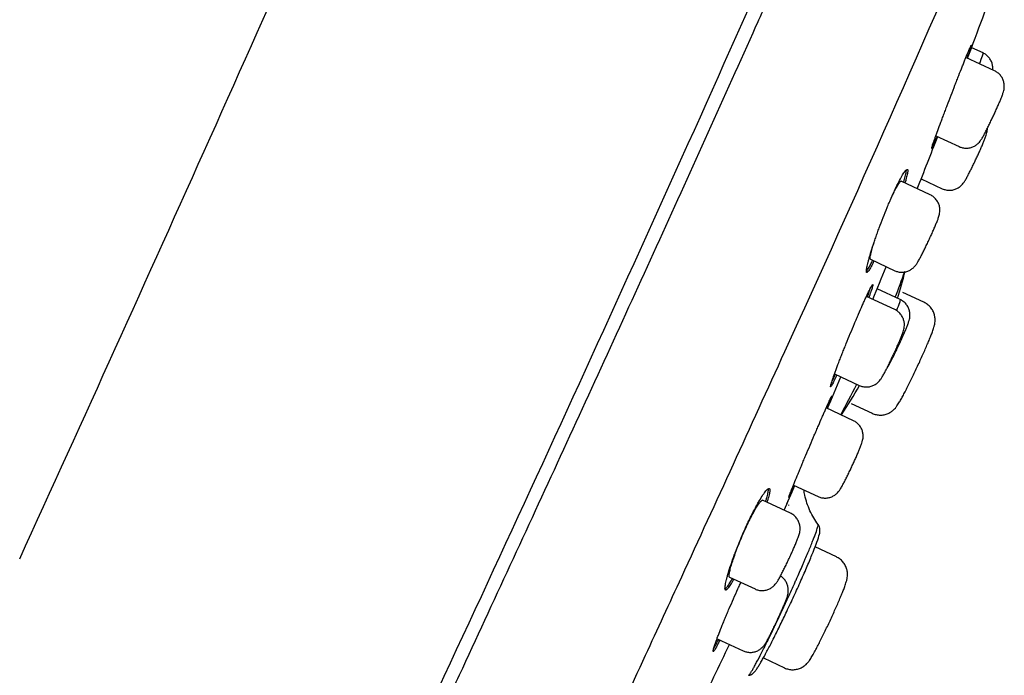
# Model space of a CAD drawing. Units: millimetres. Extents: x -18 to 410, y -35 to 1012.
# Drawn here: x 372 to 405, y 832 to 854 of the extents above; entities that cross this region are included whole.
import ezdxf

# ---------------------------------------------------------------- set-up
doc = ezdxf.new("R2010")
doc.units = ezdxf.units.MM
doc.layers.add('Default', color=7, linetype='Continuous')
doc.layers.add('DV2_Default', color=7, linetype='Continuous')

# ---------------------------------------------------------------- blocks, each defined once
blk = doc.blocks.new('SE1')
at = {"layer": 'DV2_Default', "color": 7}
for p, q in [((404.623, 852.808), (404.248, 852.984)), ((405.009, 852.21), (404.051, 852.657)), ((403.045, 850.037), (403.824, 849.673)), ((402.551, 848.596), (403.26, 848.265)), ((402.853, 848.059), (401.88, 848.513)), ((400.851, 845.904), (401.668, 845.522)), ((401.666, 844.22), (400.719, 844.663)), ((401.851, 844.556), (401.074, 844.918)), ((402.645, 844.464), (401.935, 844.796)), ((399.651, 842.071), (400.481, 841.683)), ((400.203, 841.079), (400.91, 840.749)), ((400.283, 840.502), (399.371, 840.928)), ((398.276, 838.349), (399.099, 837.965)), ((398.173, 837.407), (397.243, 837.841)), ((399.712, 835.944), (399.001, 836.277)), ((396.135, 835.269), (396.988, 834.87)), ((395.725, 833.207), (396.593, 832.802)), ((397.268, 832.561), (397.977, 832.23))]:
    blk.add_line(p, q, dxfattribs=at)
for centre, radius, start, end in [((-1855.367, 1852.411), 2448.704, 335.47233, 336.196191), ((-240.295, 1134.973), 701.967, 335.40505, 336.811529), ((-951.122, 1455.969), 1476.093, 334.896784, 336.114551), ((104.44, 965.618), 320.259, 339.34134, 339.85825), ((104.44, 965.618), 320.259, 338.50342, 338.83919), ((104.44, 965.618), 320.259, 337.79028, 338.00171), ((372.344, 855.883), 31.425, 339.0182, 340.6895), ((386.763, 849.39), 15.741, 342.2384, 345.7088), ((-1108.241, 1527.552), 1654.563, 335.266083, 335.553216), ((104.44, 965.618), 320.259, 337.08215, 337.28882), ((372.344, 855.883), 31.425, 331.1139, 333.2182), ((386.763, 849.39), 15.741, 326.4876, 330.6865), ((8.375, 1005.489), 424.26, 336.70623, 336.79633), ((330.489, 863.764), 72.488, 338.89698, 338.91769), ((-1594.129, 1751.095), 2189.407, 335.19738, 335.272943), ((330.489, 863.764), 72.488, 333.003, 334.90169), ((-1678.041, 1789.864), 2281.843, 335.108406, 335.197591)]:
    blk.add_arc(centre, radius, start, end, dxfattribs=at)
for centre, start_param in [((404.031, 851.539), 2.388194), ((401.259, 843.287), 2.379724)]:
    blk.add_ellipse(centre, major_axis=(-0.592, -1.268), ratio=0.050545, start_param=start_param, end_param=3.141593, dxfattribs=at)
for points, knots in [([(401.42, 863.741), (400.979, 862.708), (400.519, 861.641), (399.566, 859.453), (399.073, 858.331), (398.313, 856.612), (398.056, 856.034), (397.666, 855.158), (397.535, 854.864), (397.273, 854.277), (397.141, 853.982), (396.482, 852.509), (395.949, 851.324), (394.873, 848.944), (394.331, 847.749), (393.239, 845.35), (392.689, 844.146), (391.584, 841.732), (391.027, 840.521), (389.91, 838.092), (389.348, 836.874), (388.219, 834.433), (387.652, 833.21), (386.941, 831.677), (386.798, 831.37), (386.513, 830.756), (386.37, 830.449), (385.942, 829.528), (385.656, 828.915), (384.799, 827.077), (384.228, 825.855), (383.085, 823.414), (382.514, 822.197), (381.372, 819.767), (380.8, 818.555), (379.658, 816.137), (379.087, 814.931), (377.944, 812.526), (377.373, 811.327), (376.23, 808.937), (375.658, 807.747), (374.801, 805.969), (374.515, 805.378), (374.087, 804.493), (373.944, 804.199), (373.66, 803.614), (373.518, 803.322), (372.812, 801.873), (372.255, 800.735), (371.157, 798.513), (370.618, 797.428), (369.824, 795.849), (369.562, 795.33), (369.238, 794.692), (369.174, 794.565), (369.045, 794.313), (368.853, 793.937), (368.665, 793.569), (368.044, 792.361), (367.57, 791.452), (366.669, 789.751), (366.242, 788.959), (365.787, 788.133), (365.737, 788.042), (365.638, 787.862), (365.588, 787.772), (365.441, 787.509), (365.346, 787.337), (365.064, 786.836), (364.883, 786.519), (364.362, 785.615), (363.722, 784.535), (363.174, 783.665), (362.856, 783.177), (362.793, 783.082), (362.67, 782.897), (362.61, 782.808), (362.433, 782.546), (362.32, 782.383), (362.102, 782.075), (361.998, 781.931), (361.797, 781.661), (361.7, 781.535), (361.422, 781.18), (361.252, 780.976), (361.014, 780.71), (360.939, 780.628), (360.792, 780.478), (360.722, 780.409), (360.52, 780.22), (360.397, 780.118), (360.169, 779.957), (360.066, 779.897), (359.877, 779.819), (359.792, 779.8), (359.716, 779.8)], [0, 0, 0, 0, 0.03125, 0.03125, 0.0625, 0.0625, 0.078125, 0.078125, 0.085938, 0.085938, 0.09375, 0.09375, 0.125, 0.125, 0.15625, 0.15625, 0.1875, 0.1875, 0.21875, 0.21875, 0.25, 0.25, 0.28125, 0.28125, 0.289063, 0.289063, 0.296875, 0.296875, 0.3125, 0.3125, 0.34375, 0.34375, 0.375, 0.375, 0.40625, 0.40625, 0.4375, 0.4375, 0.46875, 0.46875, 0.5, 0.5, 0.515625, 0.515625, 0.523438, 0.523438, 0.53125, 0.53125, 0.5625, 0.5625, 0.59375, 0.59375, 0.609375, 0.609375, 0.613281, 0.613281, 0.617188, 0.625, 0.625, 0.65625, 0.65625, 0.6875, 0.6875, 0.691406, 0.691406, 0.695313, 0.695313, 0.703125, 0.703125, 0.71875, 0.71875, 0.75, 0.78125, 0.78125, 0.789063, 0.789063, 0.796875, 0.796875, 0.8125, 0.8125, 0.828125, 0.828125, 0.84375, 0.84375, 0.875, 0.875, 0.890625, 0.890625, 0.90625, 0.90625, 0.9375, 0.9375, 0.96875, 0.96875, 1, 1, 1, 1]), ([(403.554, 851.392), (403.598, 851.507), (403.641, 851.619), (403.705, 851.784), (403.726, 851.838), (403.768, 851.946), (403.789, 852), (403.85, 852.155), (403.889, 852.253), (403.944, 852.391), (403.962, 852.436), (403.996, 852.522), (404.013, 852.563), (404.06, 852.679), (404.088, 852.748), (404.125, 852.839), (404.137, 852.866), (404.158, 852.917), (404.178, 852.962), (404.193, 852.996), (404.206, 853.026), (404.212, 853.038), (404.226, 853.065), (404.231, 853.073), (404.232, 853.067), (404.231, 853.062), (404.228, 853.047), (404.225, 853.037), (404.213, 852.998), (404.201, 852.962), (404.177, 852.892), (404.168, 852.866), (404.149, 852.809), (404.138, 852.779), (404.114, 852.713), (404.102, 852.677), (404.088, 852.64)], [0, 0, 0, 0, 0.086925, 0.086925, 0.130388, 0.130388, 0.173851, 0.173851, 0.260776, 0.260776, 0.304238, 0.304238, 0.347701, 0.347701, 0.434626, 0.434626, 0.478089, 0.478089, 0.521552, 0.565014, 0.565014, 0.608477, 0.608477, 0.695402, 0.695402, 0.738865, 0.738865, 0.782327, 0.782327, 0.869253, 0.869253, 0.912715, 0.912715, 0.956178, 0.956178, 1, 1, 1, 1]), ([(404.946, 852.239), (404.948, 852.264), (404.95, 852.329), (404.936, 852.437), (404.891, 852.555), (404.823, 852.66), (404.729, 852.749), (404.664, 852.789), (404.623, 852.808)], [0, 0, 0, 0, 0.123046, 0.29238, 0.47195, 0.651284, 0.828997, 1, 1, 1, 1]), ([(404.971, 850.705), (404.995, 850.755), (405.034, 850.841), (405.098, 850.983), (405.155, 851.113), (405.207, 851.237), (405.254, 851.355), (405.29, 851.454), (405.315, 851.535), (405.332, 851.626), (405.337, 851.726), (405.321, 851.839), (405.277, 851.956), (405.209, 852.062), (405.114, 852.151), (405.049, 852.191), (405.009, 852.21)], [0, 0, 0, 0, 0.075507, 0.154311, 0.233815, 0.314858, 0.399801, 0.503248, 0.587699, 0.63765, 0.688731, 0.748835, 0.812572, 0.876225, 0.939304, 1, 1, 1, 1]), ([(403.081, 850.02), (403.074, 850.001), (403.067, 849.983), (403.045, 849.931), (403.032, 849.899), (402.994, 849.809), (402.973, 849.759), (402.947, 849.698), (402.939, 849.681), (402.926, 849.651), (402.92, 849.639), (402.907, 849.612), (402.902, 849.604), (402.9, 849.612), (402.904, 849.627), (402.915, 849.665), (402.92, 849.68), (402.932, 849.717), (402.939, 849.738), (402.963, 849.808), (402.983, 849.864), (403.018, 849.963), (403.031, 849.998), (403.058, 850.073), (403.072, 850.112), (403.117, 850.236), (403.15, 850.325), (403.204, 850.469), (403.223, 850.519), (403.261, 850.621), (403.299, 850.724), (403.34, 850.831), (403.381, 850.94), (403.402, 850.996), (403.466, 851.165), (403.51, 851.278), (403.554, 851.392)], [0, 0, 0, 0, 0.021252, 0.021252, 0.063806, 0.063806, 0.148915, 0.148915, 0.191469, 0.191469, 0.234023, 0.234023, 0.319132, 0.319132, 0.40424, 0.40424, 0.446795, 0.446795, 0.489349, 0.489349, 0.574457, 0.574457, 0.617012, 0.617012, 0.659566, 0.659566, 0.744674, 0.744674, 0.787229, 0.787229, 0.829783, 0.872337, 0.872337, 0.914891, 0.914891, 1, 1, 1, 1]), ([(403.824, 849.673), (403.864, 849.654), (403.938, 849.63), (404.067, 849.614), (404.192, 849.631), (404.309, 849.672), (404.404, 849.731), (404.477, 849.798), (404.536, 849.869), (404.583, 849.941), (404.639, 850.036), (404.703, 850.157), (404.768, 850.284), (404.835, 850.419), (404.906, 850.566), (404.948, 850.654), (404.971, 850.705)], [0, 0, 0, 0, 0.059479, 0.122606, 0.185113, 0.246456, 0.304015, 0.353511, 0.401375, 0.482173, 0.592573, 0.680113, 0.763198, 0.84465, 0.925393, 1, 1, 1, 1]), ([(404.407, 849.297), (404.431, 849.347), (404.47, 849.433), (404.534, 849.575), (404.591, 849.705), (404.643, 849.83), (404.69, 849.947), (404.726, 850.047), (404.751, 850.127), (404.767, 850.212), (404.77, 850.265), (404.77, 850.289)], [0, 0, 0, 0, 0.1117, 0.228276, 0.345888, 0.465777, 0.591435, 0.744466, 0.869398, 0.943292, 1, 1, 1, 1]), ([(403.26, 848.265), (403.3, 848.246), (403.374, 848.222), (403.503, 848.207), (403.628, 848.223), (403.745, 848.264), (403.84, 848.324), (403.913, 848.39), (403.972, 848.461), (404.02, 848.534), (404.075, 848.629), (404.139, 848.749), (404.204, 848.877), (404.271, 849.012), (404.342, 849.158), (404.384, 849.247), (404.407, 849.297)], [0, 0, 0, 0, 0.059479, 0.122606, 0.185113, 0.246456, 0.304015, 0.353511, 0.401375, 0.482173, 0.592573, 0.680113, 0.763198, 0.84465, 0.925393, 1, 1, 1, 1]), ([(401.277, 847.298), (401.322, 847.412), (401.367, 847.524), (401.435, 847.688), (401.457, 847.742), (401.503, 847.849), (401.526, 847.902), (401.593, 848.055), (401.637, 848.15), (401.7, 848.285), (401.721, 848.329), (401.762, 848.412), (401.781, 848.451), (401.838, 848.562), (401.874, 848.628), (401.922, 848.713), (401.938, 848.738), (401.966, 848.785), (401.993, 848.826), (402.016, 848.856), (402.037, 848.882), (402.047, 848.892), (402.072, 848.914), (402.085, 848.917), (402.096, 848.907), (402.099, 848.9), (402.102, 848.882), (402.103, 848.87), (402.101, 848.827), (402.095, 848.788), (402.079, 848.715), (402.073, 848.687), (402.058, 848.629), (402.041, 848.566), (402.02, 848.494), (402.008, 848.455), (402.008, 848.454), (402.008, 848.454)], [0, 0, 0, 0, 0.086879, 0.086879, 0.130318, 0.130318, 0.173758, 0.173758, 0.260636, 0.260636, 0.304076, 0.304076, 0.347515, 0.347515, 0.434394, 0.434394, 0.477833, 0.477833, 0.521273, 0.564712, 0.564712, 0.608151, 0.608151, 0.69503, 0.69503, 0.73847, 0.73847, 0.781909, 0.781909, 0.868788, 0.868788, 0.912227, 0.912227, 0.955667, 0.999106, 0.999106, 1, 1, 1, 1]), ([(401.962, 848.475), (401.962, 848.475), (401.962, 848.475), (401.974, 848.514), (401.985, 848.55), (402.013, 848.652), (402.028, 848.71), (402.044, 848.784), (402.048, 848.806), (402.054, 848.846), (402.056, 848.863), (402.057, 848.886), (402.057, 848.893), (402.057, 848.9)], [0, 0, 0, 0, 0.000992, 0.000992, 0.179359, 0.179359, 0.536093, 0.536093, 0.71446, 0.71446, 0.892827, 0.892827, 1, 1, 1, 1]), ([(401.502, 847.847), (401.51, 847.864), (401.517, 847.88), (401.541, 847.933), (401.557, 847.968), (401.605, 848.071), (401.635, 848.133), (401.678, 848.218), (401.692, 848.245), (401.719, 848.295), (401.732, 848.318), (401.768, 848.382), (401.789, 848.417), (401.817, 848.458), (401.826, 848.47), (401.842, 848.49), (401.849, 848.497), (401.866, 848.512), (401.875, 848.516), (401.881, 848.513)], [0, 0, 0, 0, 0.039338, 0.039338, 0.128816, 0.128816, 0.307773, 0.307773, 0.397251, 0.397251, 0.486729, 0.486729, 0.665685, 0.665685, 0.755163, 0.755163, 0.844641, 0.844641, 1, 1, 1, 1]), ([(401.668, 845.522), (401.709, 845.503), (401.784, 845.478), (401.915, 845.464), (402.041, 845.481), (402.158, 845.524), (402.253, 845.584), (402.325, 845.651), (402.385, 845.725), (402.432, 845.798), (402.489, 845.898), (402.553, 846.019), (402.619, 846.147), (402.688, 846.287), (402.759, 846.434), (402.83, 846.585), (402.899, 846.736), (402.963, 846.88), (403.022, 847.017), (403.074, 847.142), (403.12, 847.262), (403.149, 847.349), (403.171, 847.443), (403.181, 847.545), (403.171, 847.661), (403.131, 847.785), (403.063, 847.899), (402.965, 847.995), (402.896, 848.039), (402.853, 848.059)], [0, 0, 0, 0, 0.030825, 0.062968, 0.094788, 0.125985, 0.155119, 0.180096, 0.20476, 0.250194, 0.303606, 0.34783, 0.390019, 0.431444, 0.472541, 0.513524, 0.55455, 0.595793, 0.637553, 0.68054, 0.727495, 0.784177, 0.81238, 0.838114, 0.868343, 0.901479, 0.934756, 0.967724, 1, 1, 1, 1]), ([(400.972, 845.847), (400.963, 845.828), (400.954, 845.81), (400.928, 845.758), (400.912, 845.727), (400.867, 845.642), (400.84, 845.594), (400.805, 845.539), (400.795, 845.523), (400.775, 845.497), (400.758, 845.476), (400.745, 845.466), (400.734, 845.462), (400.729, 845.463), (400.719, 845.473), (400.716, 845.491), (400.719, 845.534), (400.72, 845.551), (400.726, 845.59), (400.73, 845.613), (400.745, 845.687), (400.759, 845.746), (400.785, 845.848), (400.795, 845.885), (400.817, 845.962), (400.828, 846.002), (400.866, 846.129), (400.894, 846.22), (400.942, 846.367), (400.958, 846.418), (400.993, 846.521), (401.029, 846.625), (401.067, 846.734), (401.106, 846.844), (401.127, 846.9), (401.189, 847.07), (401.232, 847.184), (401.277, 847.298)], [0, 0, 0, 0, 0.022508, 0.022508, 0.065008, 0.065008, 0.150007, 0.150007, 0.192507, 0.192507, 0.235006, 0.277506, 0.277506, 0.320005, 0.320005, 0.405005, 0.405005, 0.447504, 0.447504, 0.490004, 0.490004, 0.575003, 0.575003, 0.617503, 0.617503, 0.660003, 0.660003, 0.745002, 0.745002, 0.787502, 0.787502, 0.830001, 0.872501, 0.872501, 0.915001, 0.915001, 1, 1, 1, 1]), ([(400.851, 845.903), (400.85, 845.904), (400.85, 845.904), (400.844, 845.91), (400.841, 845.924), (400.844, 845.968), (400.848, 845.997), (400.859, 846.054), (400.864, 846.074), (400.875, 846.119), (400.881, 846.143), (400.901, 846.22), (400.917, 846.278), (400.95, 846.387), (400.964, 846.433), (400.98, 846.481)], [0, 0, 0, 0, 0.029206, 0.029206, 0.236466, 0.236466, 0.443726, 0.443726, 0.547356, 0.547356, 0.650986, 0.650986, 0.858246, 0.858246, 1, 1, 1, 1]), ([(400.717, 845.504), (400.732, 845.52), (400.75, 845.544), (400.782, 845.596), (400.795, 845.617), (400.822, 845.665), (400.836, 845.691), (400.874, 845.763), (400.899, 845.813), (400.927, 845.868)], [0, 0, 0, 0, 0.340115, 0.340115, 0.526055, 0.526055, 0.711995, 0.711995, 1, 1, 1, 1]), ([(400.179, 843.418), (400.226, 843.531), (400.272, 843.642), (400.341, 843.805), (400.364, 843.859), (400.409, 843.965), (400.432, 844.018), (400.498, 844.171), (400.54, 844.267), (400.601, 844.403), (400.62, 844.447), (400.658, 844.531), (400.677, 844.571), (400.729, 844.685), (400.761, 844.752), (400.803, 844.84), (400.816, 844.867), (400.841, 844.916), (400.863, 844.959), (400.881, 844.992), (400.898, 845.02), (400.905, 845.031), (400.923, 845.057), (400.93, 845.064), (400.934, 845.057), (400.934, 845.052), (400.933, 845.036), (400.931, 845.025), (400.921, 844.986), (400.91, 844.949), (400.888, 844.879), (400.879, 844.852), (400.859, 844.796), (400.849, 844.765), (400.825, 844.699), (400.812, 844.663), (400.798, 844.626)], [0, 0, 0, 0, 0.086888, 0.086888, 0.130331, 0.130331, 0.173775, 0.173775, 0.260663, 0.260663, 0.304106, 0.304106, 0.34755, 0.34755, 0.434438, 0.434438, 0.477881, 0.477881, 0.521325, 0.564769, 0.564769, 0.608213, 0.608213, 0.6951, 0.6951, 0.738544, 0.738544, 0.781988, 0.781988, 0.868875, 0.868875, 0.912319, 0.912319, 0.955763, 0.955763, 1, 1, 1, 1]), ([(400.753, 844.647), (400.753, 844.647), (400.753, 844.647), (400.767, 844.684), (400.78, 844.72), (400.815, 844.819), (400.834, 844.875), (400.852, 844.931), (400.855, 844.939), (400.857, 844.947)], [0, 0, 0, 0, 0.000699, 0.000699, 0.297761, 0.297761, 0.891886, 0.891886, 1, 1, 1, 1]), ([(400.91, 840.749), (400.956, 840.728), (401.037, 840.701), (401.179, 840.683), (401.315, 840.698), (401.443, 840.738), (401.55, 840.799), (401.633, 840.866), (401.698, 840.936), (401.76, 841.02), (401.82, 841.116), (401.897, 841.251), (401.973, 841.393), (402.054, 841.548), (402.139, 841.717), (402.228, 841.898), (402.319, 842.087), (402.411, 842.281), (402.502, 842.476), (402.589, 842.668), (402.672, 842.855), (402.748, 843.031), (402.817, 843.195), (402.878, 843.346), (402.935, 843.494), (402.975, 843.611), (403.001, 843.712), (403.018, 843.813), (403.019, 843.925), (402.999, 844.05), (402.948, 844.181), (402.87, 844.299), (402.763, 844.398), (402.69, 844.443), (402.645, 844.464)], [0, 0, 0, 0, 0.023148, 0.046917, 0.07047, 0.093559, 0.115265, 0.13463, 0.153772, 0.179999, 0.232409, 0.274532, 0.312914, 0.350101, 0.386747, 0.423114, 0.459333, 0.495484, 0.531625, 0.567812, 0.604115, 0.640639, 0.67758, 0.715376, 0.755356, 0.806854, 0.840269, 0.861643, 0.881706, 0.904314, 0.928584, 0.95304, 0.97733, 1, 1, 1, 1]), ([(401.813, 843.051), (401.837, 843.101), (401.876, 843.187), (401.94, 843.329), (401.997, 843.459), (402.049, 843.583), (402.096, 843.7), (402.132, 843.8), (402.156, 843.881), (402.174, 843.971), (402.179, 844.072), (402.163, 844.185), (402.119, 844.302), (402.05, 844.408), (401.956, 844.497), (401.891, 844.537), (401.851, 844.556)], [0, 0, 0, 0, 0.075507, 0.154311, 0.233815, 0.314858, 0.399801, 0.503248, 0.587699, 0.63765, 0.688731, 0.748835, 0.812572, 0.876225, 0.939304, 1, 1, 1, 1]), ([(401.628, 842.716), (401.651, 842.766), (401.691, 842.852), (401.755, 842.994), (401.811, 843.124), (401.864, 843.248), (401.91, 843.365), (401.947, 843.465), (401.971, 843.545), (401.989, 843.636), (401.993, 843.736), (401.978, 843.85), (401.933, 843.967), (401.865, 844.073), (401.771, 844.162), (401.706, 844.202), (401.666, 844.22)], [0, 0, 0, 0, 0.075507, 0.154311, 0.233815, 0.314858, 0.399801, 0.503248, 0.587699, 0.63765, 0.688731, 0.748835, 0.812572, 0.876225, 0.939304, 1, 1, 1, 1]), ([(399.73, 842.034), (399.721, 842.016), (399.713, 841.998), (399.689, 841.947), (399.674, 841.915), (399.632, 841.828), (399.608, 841.779), (399.578, 841.721), (399.569, 841.704), (399.553, 841.676), (399.546, 841.665), (399.528, 841.639), (399.521, 841.632), (399.515, 841.642), (399.517, 841.657), (399.526, 841.697), (399.531, 841.712), (399.541, 841.749), (399.548, 841.771), (399.57, 841.841), (399.589, 841.898), (399.624, 841.996), (399.636, 842.031), (399.664, 842.106), (399.678, 842.146), (399.723, 842.269), (399.757, 842.357), (399.812, 842.501), (399.831, 842.551), (399.871, 842.652), (399.911, 842.755), (399.953, 842.861), (399.997, 842.969), (400.019, 843.025), (400.086, 843.192), (400.132, 843.305), (400.179, 843.418)], [0, 0, 0, 0, 0.021497, 0.021497, 0.064041, 0.064041, 0.149128, 0.149128, 0.191671, 0.191671, 0.234215, 0.234215, 0.319302, 0.319302, 0.40439, 0.40439, 0.446933, 0.446933, 0.489477, 0.489477, 0.574564, 0.574564, 0.617108, 0.617108, 0.659651, 0.659651, 0.744738, 0.744738, 0.787282, 0.787282, 0.829826, 0.872369, 0.872369, 0.914913, 0.914913, 1, 1, 1, 1]), ([(401.407, 842.259), (401.411, 842.266), (401.437, 842.308), (401.48, 842.382), (401.545, 842.503), (401.61, 842.63), (401.677, 842.765), (401.748, 842.912), (401.79, 843), (401.813, 843.051)], [0, 0, 0, 0, 0.039374, 0.244178, 0.406576, 0.560706, 0.711809, 0.861597, 1, 1, 1, 1]), ([(400.481, 841.683), (400.521, 841.664), (400.595, 841.641), (400.724, 841.625), (400.849, 841.642), (400.966, 841.683), (401.061, 841.742), (401.134, 841.808), (401.192, 841.88), (401.24, 841.952), (401.295, 842.047), (401.36, 842.167), (401.425, 842.295), (401.492, 842.43), (401.563, 842.577), (401.604, 842.665), (401.628, 842.716)], [0, 0, 0, 0, 0.059479, 0.122606, 0.185113, 0.246456, 0.304015, 0.353511, 0.401375, 0.482173, 0.592573, 0.680113, 0.763198, 0.84465, 0.925393, 1, 1, 1, 1]), ([(399.549, 841.773), (399.557, 841.789), (399.566, 841.807), (399.588, 841.851), (399.601, 841.878), (399.636, 841.951), (399.659, 842.001), (399.684, 842.056)], [0, 0, 0, 0, 0.2375744, 0.2375744, 0.539624, 0.539624, 1, 1, 1, 1]), ([(398.833, 839.682), (398.881, 839.795), (398.928, 839.905), (398.997, 840.068), (399.02, 840.121), (399.066, 840.228), (399.089, 840.28), (399.155, 840.433), (399.196, 840.53), (399.256, 840.666), (399.275, 840.71), (399.312, 840.795), (399.33, 840.835), (399.38, 840.949), (399.411, 841.017), (399.451, 841.106), (399.463, 841.134), (399.486, 841.183), (399.506, 841.228), (399.522, 841.262), (399.536, 841.291), (399.542, 841.303), (399.557, 841.331), (399.562, 841.338), (399.562, 841.333), (399.561, 841.329), (399.557, 841.314), (399.553, 841.305), (399.54, 841.267), (399.526, 841.232), (399.499, 841.163), (399.489, 841.138), (399.467, 841.082), (399.455, 841.052), (399.429, 840.987), (399.414, 840.952), (399.399, 840.915)], [0, 0, 0, 0, 0.086881, 0.086881, 0.130322, 0.130322, 0.173763, 0.173763, 0.260644, 0.260644, 0.304085, 0.304085, 0.347525, 0.347525, 0.434407, 0.434407, 0.477847, 0.477847, 0.521288, 0.564729, 0.564729, 0.60817, 0.60817, 0.695051, 0.695051, 0.738492, 0.738492, 0.781932, 0.781932, 0.868814, 0.868814, 0.912254, 0.912254, 0.955695, 0.955695, 1, 1, 1, 1]), ([(400.246, 838.997), (400.269, 839.047), (400.308, 839.133), (400.372, 839.275), (400.429, 839.405), (400.481, 839.53), (400.528, 839.647), (400.564, 839.746), (400.589, 839.827), (400.607, 839.918), (400.611, 840.018), (400.595, 840.131), (400.551, 840.249), (400.483, 840.354), (400.389, 840.443), (400.324, 840.483), (400.283, 840.502)], [0, 0, 0, 0, 0.075507, 0.154311, 0.233815, 0.314858, 0.399801, 0.503248, 0.587699, 0.63765, 0.688731, 0.748835, 0.812572, 0.876225, 0.939304, 1, 1, 1, 1]), ([(398.304, 838.336), (398.296, 838.318), (398.288, 838.3), (398.266, 838.249), (398.251, 838.217), (398.212, 838.128), (398.189, 838.079), (398.162, 838.019), (398.154, 838.002), (398.14, 837.972), (398.134, 837.96), (398.12, 837.933), (398.115, 837.925), (398.114, 837.93), (398.115, 837.934), (398.12, 837.949), (398.126, 837.968), (398.138, 837.998), (398.151, 838.034), (398.159, 838.054), (398.186, 838.123), (398.208, 838.178), (398.246, 838.275), (398.26, 838.309), (398.29, 838.383), (398.306, 838.422), (398.356, 838.543), (398.392, 838.631), (398.451, 838.773), (398.471, 838.822), (398.513, 838.922), (398.555, 839.024), (398.599, 839.129), (398.644, 839.237), (398.667, 839.292), (398.738, 839.458), (398.785, 839.57), (398.833, 839.682)], [0, 0, 0, 0, 0.021134, 0.021134, 0.063694, 0.063694, 0.148813, 0.148813, 0.191372, 0.191372, 0.233931, 0.233931, 0.31905, 0.31905, 0.361609, 0.361609, 0.404169, 0.446728, 0.446728, 0.489288, 0.489288, 0.574406, 0.574406, 0.616966, 0.616966, 0.659525, 0.659525, 0.744644, 0.744644, 0.787203, 0.787203, 0.829763, 0.872322, 0.872322, 0.914881, 0.914881, 1, 1, 1, 1]), ([(399.099, 837.965), (399.139, 837.946), (399.212, 837.922), (399.342, 837.906), (399.467, 837.923), (399.584, 837.964), (399.679, 838.024), (399.752, 838.09), (399.81, 838.161), (399.858, 838.233), (399.913, 838.329), (399.977, 838.449), (400.043, 838.576), (400.11, 838.711), (400.18, 838.858), (400.222, 838.946), (400.246, 838.997)], [0, 0, 0, 0, 0.059479, 0.122606, 0.185113, 0.246456, 0.304015, 0.353511, 0.401375, 0.482173, 0.592573, 0.680113, 0.763198, 0.84465, 0.925393, 1, 1, 1, 1]), ([(396.56, 836.663), (396.609, 836.776), (396.658, 836.886), (396.732, 837.048), (396.757, 837.101), (396.807, 837.205), (396.833, 837.257), (396.907, 837.406), (396.955, 837.5), (397.026, 837.631), (397.049, 837.674), (397.094, 837.754), (397.116, 837.792), (397.18, 837.9), (397.219, 837.963), (397.274, 838.045), (397.291, 838.07), (397.324, 838.114), (397.354, 838.154), (397.38, 838.183), (397.404, 838.207), (397.415, 838.217), (397.445, 838.237), (397.459, 838.24), (397.474, 838.228), (397.478, 838.221), (397.482, 838.203), (397.484, 838.191), (397.483, 838.148), (397.478, 838.109), (397.463, 838.036), (397.456, 838.008), (397.441, 837.95), (397.432, 837.919), (397.412, 837.85), (397.401, 837.813), (397.388, 837.774)], [0, 0, 0, 0, 0.086796, 0.086796, 0.130194, 0.130194, 0.173592, 0.173592, 0.260388, 0.260388, 0.303786, 0.303786, 0.347184, 0.347184, 0.43398, 0.43398, 0.477378, 0.477378, 0.520776, 0.564174, 0.564174, 0.607572, 0.607572, 0.694368, 0.694368, 0.737766, 0.737766, 0.781164, 0.781164, 0.86796, 0.86796, 0.911358, 0.911358, 0.954757, 0.954757, 1, 1, 1, 1]), ([(397.343, 837.795), (397.343, 837.796), (397.343, 837.797), (397.356, 837.836), (397.367, 837.872), (397.397, 837.973), (397.412, 838.031), (397.427, 838.105), (397.431, 838.127), (397.436, 838.166), (397.438, 838.183), (397.438, 838.21), (397.437, 838.221), (397.435, 838.23)], [0, 0, 0, 0, 0.004834, 0.004834, 0.174362, 0.174362, 0.513417, 0.513417, 0.682944, 0.682944, 0.852472, 0.852472, 1, 1, 1, 1]), ([(399.101, 837.033), (399.044, 837.108), (398.953, 837.245), (398.822, 837.49), (398.724, 837.743), (398.659, 837.979), (398.633, 838.127), (398.625, 838.186)], [0, 0, 0, 0, 0.204498, 0.423081, 0.640827, 0.857343, 1, 1, 1, 1]), ([(396.135, 835.268), (396.134, 835.269), (396.133, 835.27), (396.129, 835.273), (396.126, 835.278), (396.122, 835.293), (396.122, 835.302), (396.121, 835.335), (396.124, 835.365), (396.134, 835.421), (396.139, 835.442), (396.149, 835.487), (396.155, 835.511), (396.174, 835.588), (396.191, 835.646), (396.23, 835.774), (396.253, 835.843), (396.29, 835.953), (396.304, 835.99), (396.331, 836.068), (396.346, 836.108), (396.391, 836.228), (396.423, 836.311), (396.474, 836.437), (396.491, 836.479), (396.527, 836.565), (396.545, 836.607), (396.6, 836.734), (396.637, 836.817), (396.693, 836.94), (396.712, 836.981), (396.75, 837.06), (396.787, 837.137), (396.824, 837.21), (396.861, 837.281), (396.879, 837.316), (396.932, 837.416), (396.965, 837.477), (397.013, 837.559), (397.029, 837.585), (397.058, 837.633), (397.073, 837.656), (397.113, 837.718), (397.138, 837.751), (397.17, 837.791), (397.18, 837.802), (397.198, 837.82), (397.206, 837.828), (397.226, 837.842), (397.236, 837.845), (397.243, 837.841)], [0, 0, 0, 0, 0.00838, 0.00838, 0.039604, 0.039604, 0.070828, 0.070828, 0.133277, 0.133277, 0.164502, 0.164502, 0.195726, 0.195726, 0.258175, 0.258175, 0.320624, 0.320624, 0.351849, 0.351849, 0.383073, 0.383073, 0.445522, 0.445522, 0.476746, 0.476746, 0.507971, 0.507971, 0.57042, 0.57042, 0.601644, 0.601644, 0.632869, 0.664093, 0.664093, 0.695318, 0.695318, 0.757767, 0.757767, 0.788991, 0.788991, 0.820216, 0.820216, 0.882664, 0.882664, 0.913889, 0.913889, 0.945113, 0.945113, 1, 1, 1, 1]), ([(396.988, 834.87), (397.03, 834.851), (397.104, 834.826), (397.236, 834.812), (397.361, 834.829), (397.479, 834.872), (397.573, 834.932), (397.646, 834.999), (397.705, 835.073), (397.752, 835.146), (397.809, 835.246), (397.874, 835.367), (397.939, 835.495), (398.008, 835.635), (398.079, 835.782), (398.15, 835.933), (398.219, 836.084), (398.283, 836.228), (398.342, 836.365), (398.394, 836.49), (398.44, 836.61), (398.469, 836.697), (398.492, 836.791), (398.502, 836.893), (398.492, 837.009), (398.451, 837.133), (398.383, 837.247), (398.285, 837.343), (398.216, 837.387), (398.173, 837.407)], [0, 0, 0, 0, 0.030825, 0.062968, 0.094788, 0.125985, 0.155119, 0.180096, 0.20476, 0.250194, 0.303606, 0.34783, 0.390019, 0.431444, 0.472541, 0.513524, 0.55455, 0.595793, 0.637553, 0.68054, 0.727495, 0.784177, 0.81238, 0.838114, 0.868343, 0.901479, 0.934756, 0.967724, 1, 1, 1, 1]), ([(398.07, 834.523), (398.146, 834.689), (398.221, 834.854), (398.313, 835.058), (398.331, 835.099), (398.367, 835.179), (398.385, 835.219), (398.438, 835.337), (398.506, 835.492), (398.571, 835.64), (398.618, 835.749), (398.633, 835.785), (398.664, 835.856), (398.679, 835.892), (398.752, 836.063), (398.805, 836.19), (398.876, 836.363), (398.898, 836.419), (398.939, 836.524), (398.959, 836.573), (399.011, 836.709), (399.038, 836.785), (399.07, 836.879), (399.078, 836.907), (399.092, 836.954), (399.102, 836.993), (399.104, 837.016), (399.103, 837.028), (399.102, 837.031), (399.101, 837.033)], [0, 0, 0, 0, 0.128962, 0.128962, 0.161203, 0.161203, 0.193443, 0.193443, 0.257924, 0.322405, 0.322405, 0.354646, 0.354646, 0.386886, 0.386886, 0.515848, 0.515848, 0.580329, 0.580329, 0.64481, 0.64481, 0.773773, 0.773773, 0.838254, 0.838254, 0.902735, 0.967216, 0.967216, 1, 1, 1, 1]), ([(398.079, 834.179), (398.169, 834.368), (398.32, 834.692), (398.561, 835.227), (398.768, 835.7), (398.942, 836.124), (399.077, 836.466), (399.141, 836.688), (399.177, 836.808), (399.143, 836.975), (399.101, 837.033)], [0, 0, 0, 0, 0.13453, 0.271574, 0.408874, 0.546799, 0.687082, 0.84185, 0.947633, 1, 1, 1, 1]), ([(396.277, 835.202), (396.267, 835.184), (396.257, 835.166), (396.228, 835.116), (396.211, 835.085), (396.16, 835.002), (396.131, 834.956), (396.091, 834.903), (396.079, 834.888), (396.057, 834.863), (396.037, 834.844), (396.021, 834.835), (396.008, 834.832), (396.002, 834.833), (395.988, 834.845), (395.983, 834.864), (395.983, 834.907), (395.984, 834.925), (395.988, 834.964), (395.991, 834.987), (396.004, 835.062), (396.017, 835.121), (396.042, 835.223), (396.052, 835.26), (396.074, 835.337), (396.085, 835.377), (396.123, 835.503), (396.152, 835.594), (396.202, 835.74), (396.219, 835.791), (396.255, 835.893), (396.293, 835.997), (396.334, 836.105), (396.376, 836.214), (396.398, 836.27), (396.465, 836.438), (396.512, 836.55), (396.56, 836.663)], [0, 0, 0, 0, 0.022627, 0.022627, 0.065121, 0.065121, 0.15011, 0.15011, 0.192605, 0.192605, 0.235099, 0.277594, 0.277594, 0.320088, 0.320088, 0.405077, 0.405077, 0.447572, 0.447572, 0.490066, 0.490066, 0.575055, 0.575055, 0.61755, 0.61755, 0.660044, 0.660044, 0.745033, 0.745033, 0.787528, 0.787528, 0.830022, 0.872517, 0.872517, 0.915011, 0.915011, 1, 1, 1, 1]), ([(397.977, 832.23), (398.023, 832.208), (398.104, 832.181), (398.246, 832.163), (398.382, 832.178), (398.511, 832.219), (398.617, 832.279), (398.7, 832.347), (398.765, 832.417), (398.828, 832.501), (398.887, 832.597), (398.964, 832.732), (399.04, 832.873), (399.121, 833.029), (399.206, 833.198), (399.295, 833.378), (399.387, 833.567), (399.478, 833.761), (399.569, 833.957), (399.656, 834.149), (399.739, 834.335), (399.815, 834.512), (399.885, 834.676), (399.946, 834.827), (400.002, 834.974), (400.042, 835.092), (400.069, 835.192), (400.085, 835.294), (400.086, 835.406), (400.066, 835.531), (400.015, 835.661), (399.937, 835.78), (399.83, 835.879), (399.757, 835.924), (399.712, 835.944)], [0, 0, 0, 0, 0.023148, 0.046917, 0.07047, 0.093559, 0.115265, 0.13463, 0.153772, 0.179999, 0.232409, 0.274532, 0.312914, 0.350101, 0.386747, 0.423114, 0.459333, 0.495484, 0.531625, 0.567812, 0.604115, 0.640639, 0.67758, 0.715376, 0.755356, 0.806854, 0.840269, 0.861643, 0.881706, 0.904314, 0.928584, 0.95304, 0.97733, 1, 1, 1, 1]), ([(395.986, 834.863), (395.988, 834.864), (395.99, 834.866), (396.01, 834.881), (396.032, 834.906), (396.071, 834.959), (396.085, 834.98), (396.115, 835.025), (396.131, 835.051), (396.174, 835.121), (396.202, 835.169), (396.231, 835.224)], [0, 0, 0, 0, 0.044791, 0.044791, 0.388991, 0.388991, 0.561091, 0.561091, 0.73319, 0.73319, 1, 1, 1, 1]), ([(396.269, 834.546), (396.318, 834.659), (396.367, 834.768), (396.44, 834.929), (396.465, 834.983), (396.497, 835.054), (396.506, 835.073), (396.515, 835.091)], [0, 0, 0, 0, 0.5956352, 0.5956352, 0.8934528, 0.8934528, 1, 1, 1, 1]), ([(397.74, 833.834), (397.764, 833.884), (397.803, 833.97), (397.867, 834.112), (397.924, 834.242), (397.976, 834.366), (398.023, 834.484), (398.059, 834.583), (398.084, 834.664), (398.101, 834.755), (398.106, 834.855), (398.09, 834.968), (398.046, 835.085), (397.978, 835.191), (397.901, 835.263), (397.855, 835.296), (397.841, 835.305)], [0, 0, 0, 0, 0.078231, 0.159876, 0.242247, 0.326214, 0.41422, 0.521397, 0.608895, 0.660648, 0.71357, 0.775842, 0.841878, 0.907827, 0.97318, 1, 1, 1, 1]), ([(395.817, 833.164), (395.808, 833.146), (395.8, 833.129), (395.774, 833.078), (395.758, 833.047), (395.713, 832.961), (395.687, 832.914), (395.654, 832.857), (395.644, 832.84), (395.626, 832.813), (395.618, 832.802), (395.599, 832.777), (395.59, 832.771), (395.582, 832.781), (395.583, 832.797), (395.592, 832.836), (395.596, 832.852), (395.606, 832.889), (395.612, 832.91), (395.635, 832.981), (395.654, 833.037), (395.689, 833.135), (395.702, 833.17), (395.73, 833.245), (395.745, 833.284), (395.792, 833.406), (395.826, 833.494), (395.884, 833.637), (395.904, 833.687), (395.945, 833.787), (395.987, 833.889), (396.031, 833.995), (396.077, 834.102), (396.1, 834.157), (396.171, 834.323), (396.22, 834.434), (396.269, 834.546)], [0, 0, 0, 0, 0.021465, 0.021465, 0.06401, 0.06401, 0.1491, 0.1491, 0.191645, 0.191645, 0.23419, 0.23419, 0.31928, 0.31928, 0.40437, 0.40437, 0.446915, 0.446915, 0.48946, 0.48946, 0.57455, 0.57455, 0.617095, 0.617095, 0.65964, 0.65964, 0.74473, 0.74473, 0.787275, 0.787275, 0.82982, 0.872365, 0.872365, 0.91491, 0.91491, 1, 1, 1, 1]), ([(396.775, 831.982), (396.784, 831.984), (396.799, 832.001), (396.828, 832.042), (396.835, 832.052), (396.848, 832.072), (396.855, 832.084), (396.878, 832.12), (396.912, 832.177), (396.952, 832.248), (396.984, 832.307), (396.996, 832.328), (397.019, 832.371), (397.031, 832.394), (397.094, 832.51), (397.148, 832.615), (397.238, 832.791), (397.269, 832.852), (397.318, 832.949), (397.334, 832.982), (397.368, 833.049), (397.385, 833.083), (397.47, 833.256), (397.541, 833.401), (397.633, 833.593), (397.651, 833.631), (397.689, 833.71), (397.708, 833.75), (397.765, 833.869), (397.803, 833.949), (397.917, 834.192), (397.993, 834.356), (398.07, 834.523)], [0, 0, 0, 0, 0.1241182, 0.1241182, 0.1553997, 0.1553997, 0.1866812, 0.1866812, 0.2492441, 0.3118071, 0.3118071, 0.3430886, 0.3430886, 0.3743701, 0.3743701, 0.4994961, 0.4994961, 0.5620591, 0.5620591, 0.5933406, 0.5933406, 0.6246221, 0.6246221, 0.749748, 0.749748, 0.7810295, 0.7810295, 0.812311, 0.812311, 0.874874, 0.874874, 1, 1, 1, 1]), ([(396.775, 831.982), (396.804, 831.987), (396.849, 832.002), (396.911, 832.037), (396.961, 832.081), (397.011, 832.139), (397.066, 832.217), (397.134, 832.327), (397.205, 832.448), (397.281, 832.585), (397.365, 832.74), (397.455, 832.911), (397.55, 833.097), (397.651, 833.295), (397.756, 833.508), (397.862, 833.724), (397.974, 833.956), (398.04, 834.096), (398.079, 834.179)], [0, 0, 0, 0, 0.024275, 0.049816, 0.081158, 0.136635, 0.231774, 0.308478, 0.380566, 0.450931, 0.520691, 0.589927, 0.658885, 0.727651, 0.796437, 0.864948, 0.93355, 1, 1, 1, 1]), ([(396.593, 832.802), (396.633, 832.783), (396.707, 832.759), (396.836, 832.743), (396.961, 832.76), (397.078, 832.801), (397.173, 832.86), (397.246, 832.927), (397.305, 832.998), (397.353, 833.07), (397.408, 833.165), (397.472, 833.286), (397.537, 833.413), (397.604, 833.548), (397.675, 833.695), (397.717, 833.783), (397.74, 833.834)], [0, 0, 0, 0, 0.059479, 0.122606, 0.185113, 0.246456, 0.304015, 0.353511, 0.401375, 0.482173, 0.592573, 0.680113, 0.763198, 0.84465, 0.925393, 1, 1, 1, 1]), ([(395.598, 832.862), (395.605, 832.872), (395.611, 832.883), (395.63, 832.915), (395.642, 832.936), (395.668, 832.984), (395.682, 833.011), (395.72, 833.083), (395.745, 833.131), (395.772, 833.185)], [0, 0, 0, 0, 0.15802, 0.15802, 0.397026, 0.397026, 0.636032, 0.636032, 1, 1, 1, 1]), ([(395.725, 833.207), (395.724, 833.208), (395.724, 833.208), (395.722, 833.21), (395.722, 833.214), (395.722, 833.222), (395.722, 833.223), (395.722, 833.224)], [0, 0, 0, 0, 0.169736, 0.169736, 0.853276, 0.853276, 1, 1, 1, 1])]:
    blk.add_open_spline(points, degree=3, knots=knots, dxfattribs=at)
blk.add_open_spline([(397.962, 837.506), (398.082, 837.784), (398.2, 838.059), (398.317, 838.33)], degree=3, dxfattribs=at)

msp = doc.modelspace()

# ---------------------------------------------------------------- block references
at = {"layer": 'Default'}
msp.add_blockref('SE1', (0, 0), dxfattribs=at)

doc.saveas('drawing.dxf')
